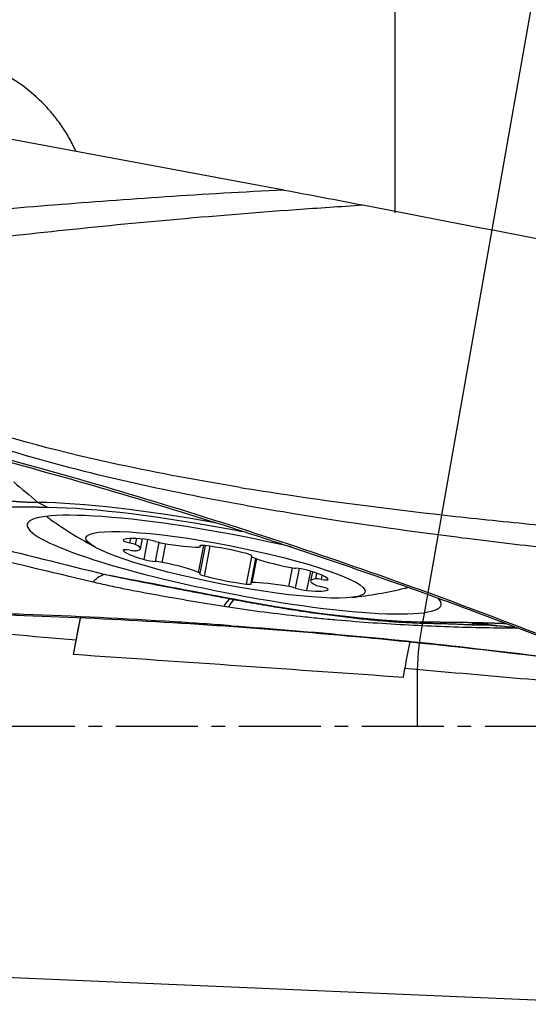
# Model space of a CAD drawing. Units: millimetres. Extents: x 197.4 to 293.9, y 213.3 to 289.6.
# Drawn here: x 272.4 to 277.1, y 241.2 to 250.2 of the extents above; entities that cross this region are included whole.
import ezdxf

# ---------------------------------------------------------------- set-up
doc = ezdxf.new("R2010")
doc.units = ezdxf.units.MM
doc.linetypes.add('CENTER2', pattern=[1.125, 0.75, -0.125, 0.125, -0.125])
for name, color, linetype in [('1', 4, 'Continuous'), ('4', 2, 'CENTER2'), ('NOCUT', 7, 'Continuous')]:
    doc.layers.add(name, color=color, linetype=linetype)

msp = doc.modelspace()

# ---------------------------------------------------------------- linework, layer by layer
at = {"layer": '1'}
for p, q in [((275.8731, 248.4326), (275.8731, 253.2252)), ((274.8563, 248.6402), (271.4087, 249.282)), ((273.4488, 245.4122), (273.4567, 245.4529)), ((273.5011, 245.3961), (273.512, 245.452)), ((273.5466, 245.3583), (273.5641, 245.4485)), ((273.5783, 245.2603), (273.6137, 245.4424)), ((273.682, 245.2421), (273.7159, 245.4167)), ((273.7449, 245.2336), (273.7782, 245.4046)), ((274.0773, 245.1426), (274.125, 245.3881)), ((274.0906, 245.3817), (274.0918, 245.3882)), ((274.0906, 245.1333), (274.1398, 245.3865)), ((274.0933, 245.3778), (274.0955, 245.3888)), ((274.1301, 245.1093), (274.1829, 245.3808)), ((273.3868, 245.3446), (273.3871, 245.3464)), ((274.5143, 245.0361), (274.5625, 245.2843)), ((274.5977, 245.27), (274.5541, 245.0455)), ((274.5586, 245.2991), (274.5568, 245.29)), ((274.5596, 245.2922), (274.5607, 245.2976)), ((274.5675, 245.0491), (274.6096, 245.2657)), ((274.9006, 245.0131), (274.9338, 245.1844)), ((274.9634, 244.9977), (274.9984, 245.1778)), ((275.067, 244.9764), (275.1015, 245.1535)), ((275.1171, 245.1486), (275.1008, 245.065)), ((275.147, 245.0822), (275.1572, 245.1352)), ((275.1994, 245.0783), (275.2066, 245.1157)), ((275.2597, 244.9874), (275.2598, 244.988)), ((274.399, 244.8994), (274.3998, 244.8944)), ((272.9326, 244.3903), (272.9964, 244.7216)), ((278.0735, 241.1913), (267.7465, 241.6289))]:
    msp.add_line(p, q, dxfattribs=at)
for start, end in [(234.64318, 241.72656), (276.27344, 283.35682)]:
    msp.add_arc((275.0386, 248.8893), 4, start, end, dxfattribs=at)
for centre, major_axis, ratio, start_param, end_param in [((274.4057, 245.2301), (-2.3202, 0.451), 0.138362, 4.809823, 5.624669), ((274.4025, 245.2135), (2.1931, -0.4263), 0.138362, 1.596098, 2.483077), ((274.4025, 245.2135), (-1.892, 0.3678), 0.138362, 4.461159, 6.283185), ((274.3566, 245.3807), (1.6933, -0.3291), 0.138362, 3.346357, 3.438249), ((274.4025, 245.2135), (-1.892, 0.3678), 0.138362, 0, 1.604666), ((273.8113, 245.3519), (-0.424, 0.0824), 0.138362, 5.314919, 6.254857), ((273.6254, 245.4284), (-0.0827, 0.0161), 0.138362, 3.952292, 5.314919), ((273.4704, 245.4195), (-0.0827, 0.0161), 0.138362, 6.254857, 7.617484), ((273.4273, 245.4048), (-0.0827, 0.0161), 0.138362, 3.636863, 4.475891), ((273.1226, 245.4408), (-0.424, 0.0824), 0.138362, 2.696925, 3.636863), ((273.7426, 245.4228), (-0.0827, 0.0161), 0.138362, 0.810699, 1.649728), ((273.7248, 245.4751), (-0.424, 0.0824), 0.138362, 1.649728, 2.589665), ((274.0107, 245.3939), (-0.0827, 0.0161), 0.138362, 2.589665, 3.428693), ((274.1705, 245.3695), (-0.0827, 0.0161), 0.138362, 5.207659, 6.570286), ((274.3247, 245.2964), (-0.424, 0.0824), 0.138362, 4.267722, 5.207659), ((273.4694, 245.3295), (-0.0827, 0.0161), 0.138362, 4.99949, 6.362117), ((273.8104, 245.2671), (-0.424, 0.0824), 0.138362, 0.078931, 1.018869), ((273.4268, 245.3605), (-0.0827, 0.0161), 0.138362, 1.857897, 2.696925), ((274.4798, 245.3105), (-0.0827, 0.0161), 0.138362, 2.905095, 4.267722), ((274.6395, 245.2739), (-0.0827, 0.0161), 0.138362, 6.046687, 6.885715), ((274.9259, 245.246), (-0.424, 0.0824), 0.138362, 0.60253, 1.542468), ((273.6236, 245.2617), (-0.0827, 0.0161), 0.138362, 1.018869, 2.381496), ((273.7403, 245.2226), (-0.0827, 0.0161), 0.138362, 4.68406, 5.523088), ((273.7215, 245.1773), (-0.424, 0.0824), 0.138362, 3.744123, 4.68406), ((274.9071, 245.2007), (-0.0827, 0.0161), 0.138362, 1.542468, 2.381496), ((275.0239, 245.1616), (-0.0827, 0.0161), 0.138362, 4.160461, 5.523088), ((273.0723, 244.3459), (0.1917, 0.7767), 0.337037, 0.147495, 0.515397), ((274.0079, 245.1494), (-0.0827, 0.0161), 0.138362, 2.905095, 3.744123), ((274.1677, 245.1128), (-0.0827, 0.0161), 0.138362, 6.046687, 7.409314), ((274.3228, 245.1269), (-0.424, 0.0824), 0.138362, 1.126129, 2.066066), ((274.8371, 245.1562), (-0.424, 0.0824), 0.138362, 3.220524, 4.160461), ((274.4769, 245.0538), (-0.0827, 0.0161), 0.138362, 2.066066, 3.428693), ((274.6368, 245.0294), (-0.0827, 0.0161), 0.138362, 5.731258, 6.570286), ((274.9226, 244.9482), (-0.424, 0.0824), 0.138362, 4.79132, 5.731258), ((274.9049, 245.0005), (-0.0827, 0.0161), 0.138362, 3.952292, 4.79132), ((275.022, 244.9949), (-0.0827, 0.0161), 0.138362, 0.810699, 2.173326), ((275.5248, 244.9825), (-0.424, 0.0824), 0.138362, 5.838518, 6.778455), ((275.2201, 245.0185), (-0.0827, 0.0161), 0.138362, 0.49527, 1.334298), ((275.2206, 245.0628), (-0.0827, 0.0161), 0.138362, 4.99949, 5.838518), ((275.1771, 245.0038), (-0.0827, 0.0161), 0.138362, 3.113264, 4.475891), ((275.1781, 245.0938), (-0.0827, 0.0161), 0.138362, 1.857897, 3.220524), ((274.3566, 245.3807), (1.6933, -0.3291), 0.138362, 5.986474, 6.041942), ((274.4025, 245.2135), (-1.892, 0.3678), 0.138362, 1.604666, 3.351979), ((274.8361, 245.0714), (-0.424, 0.0824), 0.138362, 2.173326, 3.113264), ((274.2552, 244.1165), (0.1309, 0.7892), 0.178065, 0.122355, 0.469973), ((274.2953, 244.1099), (-0.1276, -0.7898), 0.168761, 3.258514, 3.610045), ((274.4025, 245.2135), (2.1931, -0.4263), 0.138362, 4.73769, 5.624669), ((272.8951, 244.229), (-0.2869, -1.4876), 0.003953, 1.771964, 1.911132), ((276.6688, 244.7626), (-0.0002, 0.1), 0.497481, 3.094977, 3.461239), ((272.5606, 242.5156), (-0.6127, -3.1769), 0.003951, 2.202753, 2.25639), ((275.9213, 244.0786), (-0.2869, -1.4876), 0.003953, 1.697309, 1.864099), ((96.0549, 249.9962), (-203.1275, 8.2359), 0.015634, 3.625209, 3.656253), ((275.5907, 242.3875), (-0.6126, -3.1765), 0.00395, 2.171662, 2.203976)]:
    msp.add_ellipse(centre, major_axis=major_axis, ratio=ratio, start_param=start_param, end_param=end_param, dxfattribs=at)
msp.add_ellipse((274.3237, 245.2117), major_axis=(1.2761, -0.2481), ratio=0.138362, dxfattribs=at)
for points, degree, knots in [([(272.9552, 248.9947), (272.9488, 249.0089), (272.9422, 249.023), (272.9257, 249.057), (272.8952, 249.1162), (272.838, 249.2109), (272.7856, 249.2825), (272.7437, 249.3346), (272.7293, 249.3518), (272.6997, 249.3855), (272.6844, 249.4021), (272.6065, 249.4833), (272.539, 249.5421), (272.4305, 249.6217), (272.3931, 249.6468), (272.3351, 249.6821), (272.3154, 249.6935), (272.2755, 249.7156), (272.2552, 249.7262), (272.153, 249.777), (272.0685, 249.8104), (271.9378, 249.8496), (271.8936, 249.8609), (271.8261, 249.875), (271.8035, 249.8793), (271.7578, 249.8868), (271.7349, 249.8901), (271.6205, 249.9039), (271.529, 249.907), (271.3919, 249.8998), (271.3463, 249.8954), (271.2778, 249.8857), (271.2549, 249.882), (271.2094, 249.8735), (271.1869, 249.8687), (271.0752, 249.8426), (270.9889, 249.814), (270.8639, 249.7596), (270.823, 249.7395), (270.7428, 249.6954), (270.7041, 249.6717), (270.5922, 249.5957), (270.5231, 249.5388), (270.4437, 249.4596), (270.4282, 249.4434), (270.3978, 249.4101), (270.383, 249.3931), (270.3402, 249.3414), (270.3135, 249.3058), (270.2389, 249.1959), (270.1964, 249.1183), (270.1523, 249.0159), (270.144, 248.9952), (270.1284, 248.9534), (270.1065, 248.8904), (270.0892, 248.826), (270.0749, 248.7608), (270.0706, 248.7389), (270.0632, 248.6949), (270.0536, 248.6288), (270.0487, 248.5627), (270.0451, 248.4303), (270.0507, 248.3419), (270.0648, 248.2533)], 3, [0, 0, 0, 0, 0.010942, 0.010942, 0.026642, 0.05804, 0.089439, 0.089439, 0.105138, 0.105138, 0.120838, 0.120838, 0.183635, 0.183635, 0.215034, 0.215034, 0.230733, 0.230733, 0.246432, 0.246432, 0.30923, 0.30923, 0.340628, 0.340628, 0.356328, 0.356328, 0.372027, 0.372027, 0.434824, 0.434824, 0.466223, 0.466223, 0.481922, 0.481922, 0.497621, 0.497621, 0.560419, 0.560419, 0.591817, 0.591817, 0.623216, 0.623216, 0.686013, 0.686013, 0.701713, 0.701713, 0.717412, 0.717412, 0.748811, 0.748811, 0.811608, 0.811608, 0.827307, 0.827307, 0.843007, 0.874405, 0.874405, 0.890105, 0.890105, 0.905804, 0.937203, 0.937203, 1, 1, 1, 1]), ([(274.8563, 248.6402), (274.4841, 248.6214), (274.1247, 248.6002), (273.4262, 248.554), (273.0874, 248.529), (272.4272, 248.4757), (272.1058, 248.4474), (271.4776, 248.3882), (271.171, 248.3571), (270.8708, 248.3249)], 3, [0, 0, 0, 0, 0.25, 0.25, 0.5, 0.5, 0.75, 0.75, 1, 1, 1, 1]), ([(270.7299, 248.0166), (271.0477, 248.0603), (271.3725, 248.1028), (272.0387, 248.1847), (272.38, 248.2241), (273.0821, 248.2993), (273.8034, 248.3709), (274.572, 248.4337), (274.9707, 248.4624)], 3, [0, 0, 0, 0, 0.25, 0.25, 0.5, 0.5, 0.75, 1, 1, 1, 1]), ([(274.457, 245.9198), (274.0866, 245.9804), (273.7177, 246.0484), (272.8449, 246.2361), (272.3429, 246.3649), (271.6019, 246.6181), (271.3569, 246.7127), (270.873, 246.9317), (270.634, 247.0559), (270.3652, 247.2243), (270.3308, 247.2463), (270.2966, 247.2689)], 3, [0, 0, 0, 0, 0.258979, 0.258979, 0.616362, 0.616362, 0.795053, 0.795053, 0.973745, 0.973745, 1, 1, 1, 1]), ([(270.245, 247.2161), (270.3268, 247.1596), (270.4092, 247.1062), (270.5751, 247.0045), (270.7421, 246.9082), (270.911, 246.8211), (271.0806, 246.7379), (271.1658, 246.6983), (271.4225, 246.5845), (271.595, 246.5156), (271.9422, 246.3882), (272.1168, 246.3296), (272.6431, 246.1663), (272.9973, 246.0741), (273.7096, 245.9092), (274.0678, 245.837), (274.4274, 245.7716)], 3, [0, 0, 0, 0, 0.0625, 0.0625, 0.125, 0.1875, 0.1875, 0.25, 0.25, 0.375, 0.375, 0.5, 0.5, 0.75, 0.75, 1, 1, 1, 1]), ([(279.7456, 243.8077), (279.6931, 243.8178), (279.6405, 243.8279), (279.5354, 243.8481), (279.4828, 243.8582), (279.3251, 243.8884), (279.2198, 243.9081), (278.9062, 243.9745), (278.6998, 244.027), (278.3941, 244.1182), (278.2929, 244.1506), (278.142, 244.2023), (278.0918, 244.2201), (277.9919, 244.2568), (277.9422, 244.2757), (277.7932, 244.3336), (277.6943, 244.3735), (277.5459, 244.4331), (277.4964, 244.4528), (277.3973, 244.492), (277.3477, 244.5116), (276.5044, 244.8419), (275.7041, 245.1314), (274.4934, 245.5342), (274.0881, 245.6632), (273.2743, 245.911), (272.8655, 246.0296), (271.6356, 246.3698), (270.8104, 246.5756), (269.9799, 246.7605)], 3, [0, 0, 0, 0, 0.015625, 0.015625, 0.03125, 0.03125, 0.0625, 0.0625, 0.125, 0.125, 0.15625, 0.15625, 0.171875, 0.171875, 0.1875, 0.1875, 0.21875, 0.21875, 0.234375, 0.234375, 0.25, 0.25, 0.5, 0.5, 0.625, 0.625, 0.75, 0.75, 1, 1, 1, 1]), ([(270.0391, 246.7245), (270.7776, 246.5597), (272.2352, 246.2001), (273.6752, 245.7757), (274.3857, 245.5489)], 3, [0, 0, 0, 0, 0.503587, 1, 1, 1, 1]), ([(274.457, 245.9198), (274.5977, 245.8968), (274.7386, 245.8748), (275.3922, 245.777), (275.907, 245.7119), (276.6816, 245.6266), (276.9402, 245.6003), (277.3287, 245.5634), (277.4582, 245.5515), (277.7175, 245.5286), (277.8474, 245.5185), (278.1066, 245.4947), (278.2357, 245.4807), (278.4925, 245.4455), (278.6203, 245.425), (278.8749, 245.3792), (279.0017, 245.3538), (279.2545, 245.2988), (279.3803, 245.2686), (279.5074, 245.2378), (279.5087, 245.2375), (279.51, 245.2372)], 3, [0, 0, 0, 0, 0.083999, 0.083999, 0.389074, 0.389074, 0.541612, 0.541612, 0.61788, 0.61788, 0.694149, 0.694149, 0.770418, 0.770418, 0.846686, 0.846686, 0.922955, 0.922955, 0.999224, 0.999224, 1, 1, 1, 1]), ([(272.3065, 245.8019), (272.3124, 245.8013), (272.3242, 245.8), (272.3417, 245.7983), (272.359, 245.7967), (272.3761, 245.7951), (272.393, 245.7937), (272.4097, 245.7923), (272.4262, 245.791), (272.4425, 245.7898), (272.4586, 245.7888), (272.4745, 245.7878), (272.4902, 245.7869), (272.5058, 245.7861), (272.5211, 245.7854), (272.5362, 245.7848), (272.5511, 245.7843), (272.5659, 245.7839), (272.5804, 245.7835), (272.5948, 245.7833), (272.6042, 245.7833), (272.6088, 245.7832)], 3, [0, 0, 0, 0, 0.053436, 0.106758, 0.159971, 0.213077, 0.266082, 0.318989, 0.371803, 0.424528, 0.477169, 0.529731, 0.582217, 0.634633, 0.686983, 0.739274, 0.791509, 0.843693, 0.895833, 0.947934, 1, 1, 1, 1]), ([(272.704, 245.7364), (272.6437, 245.7373), (272.5556, 245.7382), (272.4817, 245.739), (272.4078, 245.7397), (272.3897, 245.7399), (272.3719, 245.7401)], 2, [0, 0, 0, 0.451725, 0.451725, 0.90345, 0.90345, 1, 1, 1]), ([(274.4274, 245.7716), (274.5676, 245.7461), (274.7081, 245.7217), (275.3594, 245.6124), (275.8724, 245.5383), (276.6443, 245.4393), (276.902, 245.4084), (277.2891, 245.3645), (277.4182, 245.3503), (277.6766, 245.3229), (277.8061, 245.3104), (278.0642, 245.2816), (278.1928, 245.2647), (278.4485, 245.2242), (278.5758, 245.2011), (278.8294, 245.15), (278.9557, 245.122), (279.2075, 245.0618), (279.3328, 245.029), (279.4882, 244.9884), (279.5183, 244.9805), (279.5484, 244.9727)], 3, [0, 0, 0, 0, 0.082553, 0.082553, 0.382372, 0.382372, 0.532282, 0.532282, 0.607237, 0.607237, 0.682192, 0.682192, 0.757146, 0.757146, 0.832101, 0.832101, 0.907056, 0.907056, 0.982011, 0.982011, 1, 1, 1, 1]), ([(274.3857, 245.5489), (274.5507, 245.4962), (274.7154, 245.4427), (275.3165, 245.2439), (275.9683, 245.0182), (276.8316, 244.6987), (277.2614, 244.5328), (277.5293, 244.4271), (277.6362, 244.3844), (277.8504, 244.2987), (278.0121, 244.2368), (278.2296, 244.1604), (278.4486, 244.0888), (278.6707, 244.0267), (278.8943, 243.9694), (279.0069, 243.9431), (279.2335, 243.8955), (279.3476, 243.8745), (279.4614, 243.8527), (279.4615, 243.8527), (279.4615, 243.8527)], 3, [0, 0, 0, 0, 0.097215, 0.097215, 0.355142, 0.484106, 0.61307, 0.61307, 0.645311, 0.677552, 0.742033, 0.742033, 0.806515, 0.870997, 0.870997, 0.935479, 0.935479, 0.999961, 0.999961, 1, 1, 1, 1]), ([(273.2235, 245.1236), (273.3209, 245.103), (273.4187, 245.0831), (273.6088, 245.0454), (273.7011, 245.0276), (273.7936, 245.01)], 3, [0, 0, 0, 0, 0.515348, 0.515348, 1, 1, 1, 1]), ([(268.7494, 245.025), (268.8019, 245.0149), (268.8545, 245.0048), (268.9596, 244.9846), (269.0122, 244.9745), (269.1699, 244.9441), (269.275, 244.9234), (269.5908, 244.8686), (269.8019, 244.8403), (270.1194, 244.8101), (270.2254, 244.802), (270.3847, 244.7931), (270.4378, 244.7906), (270.5441, 244.7869), (270.5973, 244.7856), (270.7569, 244.7827), (270.8635, 244.7823), (271.0233, 244.7813), (271.0765, 244.7808), (271.183, 244.7797), (271.2363, 244.779), (272.1413, 244.7665), (272.9919, 244.7351), (274.2658, 244.6577), (274.6902, 244.6269), (275.5382, 244.5551), (275.9621, 244.5141), (276.8993, 244.412), (277.4124, 244.3485), (277.9244, 244.2774)], 3, [0, 0, 0, 0, 0.017324, 0.017324, 0.034649, 0.034649, 0.069298, 0.069298, 0.138595, 0.138595, 0.173244, 0.173244, 0.190569, 0.190569, 0.207893, 0.207893, 0.242542, 0.242542, 0.259866, 0.259866, 0.277191, 0.277191, 0.554381, 0.554381, 0.692977, 0.692977, 0.831572, 0.831572, 1, 1, 1, 1]), ([(274.3083, 244.8307), (274.2066, 244.8468), (274.1051, 244.8633), (273.9028, 244.8972), (273.8021, 244.9146), (273.6015, 244.9509), (273.5018, 244.9697), (273.3536, 244.9997), (273.3044, 245.0099), (273.2067, 245.0311), (273.1582, 245.0421), (273.1101, 245.0535)], 3, [0, 0, 0, 0, 0.25, 0.25, 0.5, 0.5, 0.75, 0.75, 0.875, 0.875, 1, 1, 1, 1]), ([(274.3758, 244.6549), (274.203, 244.6673), (274.0301, 244.679), (273.3981, 244.7184), (272.709, 244.7527), (271.7892, 244.781), (271.3288, 244.7895), (271.041, 244.7929), (270.9259, 244.7938), (270.6954, 244.7956), (270.5225, 244.7995), (270.2923, 244.8107), (270.0625, 244.8268), (269.8333, 244.8524), (269.6045, 244.8828), (269.4902, 244.9003), (269.2621, 244.9403), (269.1484, 244.963), (269.0345, 244.9849), (269.0345, 244.9849), (269.0344, 244.9849)], 3, [0, 0, 0, 0, 0.097215, 0.097215, 0.355142, 0.484106, 0.61307, 0.61307, 0.645311, 0.677552, 0.742033, 0.742033, 0.806515, 0.870997, 0.870997, 0.935479, 0.935479, 0.999961, 0.999961, 1, 1, 1, 1]), ([(276.9747, 244.6312), (276.7601, 244.6324), (276.5442, 244.6368), (276.1099, 244.6526), (275.8915, 244.664), (275.5618, 244.687), (275.4515, 244.6956), (275.2857, 244.7103), (275.2303, 244.7154), (275.1194, 244.7263), (275.0638, 244.7321), (274.7869, 244.7621), (274.567, 244.7906), (274.3489, 244.8243)], 3, [0, 0, 0, 0, 0.25, 0.25, 0.5, 0.5, 0.625, 0.625, 0.6875, 0.6875, 0.75, 0.75, 1, 1, 1, 1]), ([(274.3998, 244.8944), (274.4364, 244.8874), (274.5425, 244.8675), (274.7179, 244.8364), (274.9238, 244.8028), (275.1259, 244.7725), (275.3228, 244.746), (275.5133, 244.7233), (275.6961, 244.7048), (275.8703, 244.6905), (276.0355, 244.6808), (276.1381, 244.6776), (276.1879, 244.6768)], 3, [0, 0, 0, 0, 0.054406, 0.157876, 0.261444, 0.365175, 0.469167, 0.573547, 0.678487, 0.784234, 0.891168, 1, 1, 1, 1]), ([(274.3758, 244.6549), (275.12, 244.6012), (276.2999, 244.4915), (277.4753, 244.3424), (277.9106, 244.2817)], 3, [0, 0, 0, 0, 0.629154, 1, 1, 1, 1]), ([(276.1009, 244.6907), (276.1612, 244.6898), (276.2493, 244.6889), (276.3232, 244.6881), (276.3971, 244.6874), (276.5666, 244.6856), (276.7065, 244.6817), (276.7945, 244.6792), (276.8841, 244.6754)], 2, [0, 0, 0, 0.200954, 0.200954, 0.401908, 0.401908, 0.803817, 0.803817, 1, 1, 1]), ([(276.8049, 244.6538), (276.7958, 244.6548), (276.7865, 244.656), (276.7674, 244.6584), (276.7577, 244.6597), (276.7383, 244.6621), (276.7287, 244.6634), (276.7093, 244.6657), (276.6998, 244.6669), (276.6814, 244.6689), (276.6725, 244.6698), (276.6555, 244.6714), (276.6475, 244.672), (276.6328, 244.6729), (276.6259, 244.6732), (276.6134, 244.6735), (276.6077, 244.6735), (276.5978, 244.6732), (276.5936, 244.6729), (276.5867, 244.6721), (276.5841, 244.6716), (276.5807, 244.6703), (276.5799, 244.6696), (276.5798, 244.6682), (276.5805, 244.6674), (276.5851, 244.6653), (276.591, 244.6641), (276.6093, 244.6625), (276.621, 244.6622), (276.6352, 244.6624)], 3, [0, 0, 0, 0, 0.0625, 0.0625, 0.125, 0.125, 0.1875, 0.1875, 0.25, 0.25, 0.3125, 0.3125, 0.375, 0.375, 0.4375, 0.4375, 0.5, 0.5, 0.5625, 0.5625, 0.625, 0.625, 0.6875, 0.6875, 0.75, 0.75, 0.875, 0.875, 1, 1, 1, 1]), ([(276.6135, 244.6715), (276.6135, 244.6715), (276.6136, 244.6715), (276.6162, 244.6717), (276.6279, 244.6719), (276.6527, 244.671), (276.6939, 244.6672), (276.7461, 244.661), (276.7856, 244.6557), (276.8067, 244.6536), (276.8109, 244.6532)], 3, [0, 0, 0, 0, 0.007321, 0.074584, 0.183599, 0.341118, 0.540591, 0.738562, 0.948274, 1, 1, 1, 1])]:
    msp.add_open_spline(points, degree=degree, knots=knots, dxfattribs=at)
for points, degree in [([(274.8563, 248.6402), (275.0969, 248.5954), (275.3376, 248.5498), (275.5782, 248.5033)], 3), ([(274.9707, 248.4624), (275.1694, 248.4768), (275.3718, 248.4904), (275.5782, 248.5033)], 3), ([(275.5782, 248.5033), (276.7433, 248.2782), (277.9084, 248.0541), (279.0737, 247.831)], 3), ([(272.3869, 245.9702), (272.4591, 245.9081), (272.533, 245.8458), (272.6088, 245.7832)], 3), ([(272.704, 245.7364), (272.6709, 245.7466), (272.6387, 245.7625), (272.6088, 245.7832)], 3), ([(274.5149, 245.5069), (274.4786, 245.5138), (274.4423, 245.5207), (274.4059, 245.5277)], 3), ([(272.0893, 245.405), (272.4664, 245.3111), (272.8443, 245.2172), (273.2235, 245.1236)], 3), ([(273.1101, 245.0535), (272.7276, 245.1445), (272.3463, 245.2356), (271.9657, 245.3267)], 3), ([(273.2235, 245.1236), (273.6153, 245.0489), (274.0071, 244.9741), (274.399, 244.8994)], 3), ([(273.7672, 245.015), (274.3998, 244.8944)], 1), ([(274.3489, 244.8243), (274.3354, 244.8264), (274.3219, 244.8285), (274.3083, 244.8307)], 3), ([(270.5678, 244.7284), (271.3646, 244.6613), (272.1614, 244.5935), (272.9582, 244.5252)], 3), ([(276.1009, 244.6907), (276.1279, 244.6824), (276.1559, 244.6777), (276.1838, 244.6769)], 3), ([(276.1832, 244.6769), (276.3697, 244.6747), (276.6077, 244.6624)], 2), ([(276.6128, 244.6631), (276.6387, 244.6623)], 1), ([(276.6351, 244.6625), (276.6447, 244.6626), (276.6553, 244.6627), (276.6667, 244.6627)], 3), ([(276.6666, 244.6628), (276.6773, 244.6628), (276.6885, 244.6627), (276.7001, 244.6626)], 3), ([(276.7001, 244.6626), (276.7119, 244.6625), (276.7237, 244.6624), (276.7355, 244.6623)], 3), ([(276.8896, 244.6458), (276.8613, 244.6478), (276.8331, 244.6504), (276.8049, 244.6538)], 3), ([(276.8895, 244.6455), (276.9336, 244.6429), (276.9805, 244.6392)], 2), ([(277.0033, 244.6311), (276.9938, 244.6311), (276.9842, 244.6312), (276.9747, 244.6312)], 3), ([(275.9633, 244.2652), (276.667, 244.2038), (277.3707, 244.1422), (278.0744, 244.0803)], 3)]:
    msp.add_open_spline(points, degree=degree, dxfattribs=at)
at = {"layer": '4'}
msp.add_line((281.9442, 243.7312), (234.6442, 243.7312), dxfattribs=at)
at = {"layer": 'NOCUT'}
for p, q in [((278.0364, 255.5398), (276.1124, 244.628)), ((276.0744, 244.1939), (276.0744, 243.7312))]:
    msp.add_line(p, q, dxfattribs=at)
msp.add_arc((278.5744, 244.1939), 2.5, 170, 180, dxfattribs=at)

doc.saveas('drawing.dxf')
